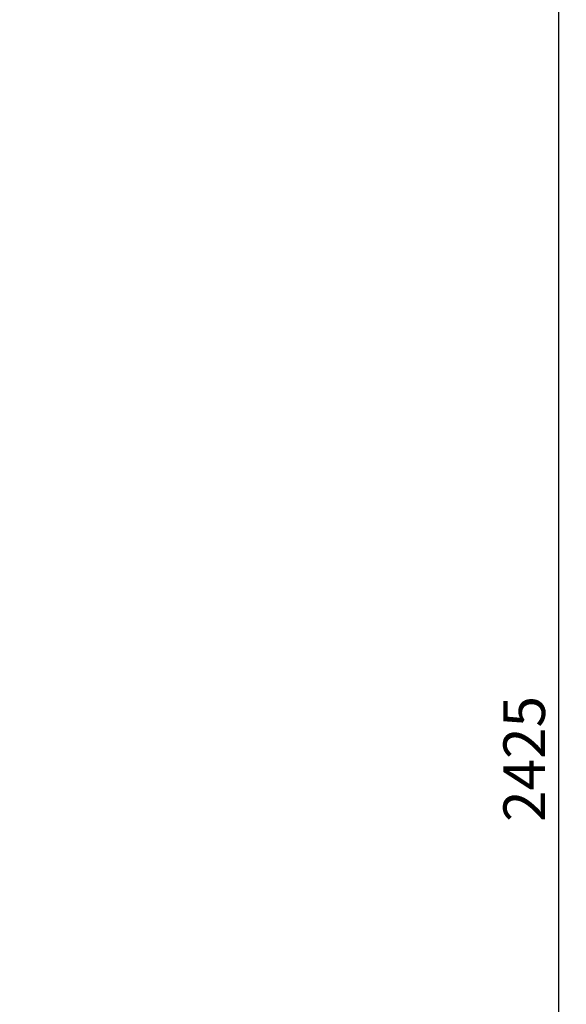
# Model space of a CAD drawing. Units: millimetres. Extents: x -6008 to 34384, y -5975 to 0.
# Drawn here: x 5677 to 6071, y -3603 to -2893 of the extents above; entities that cross this region are included whole.
import ezdxf

# ---------------------------------------------------------------- set-up
doc = ezdxf.new("R2010")
doc.units = ezdxf.units.MM
doc.layers.add('AM_5', color=134, linetype='Continuous', lineweight=25)
doc.styles.get("Standard").update_dxf_attribs({"font": 'ISOCP.SHX', "bigfont": 'EXTFONT.SHX'})
doc.dimstyles.new('Mystandard$0', dxfattribs={"dimtxt": 3, "dimasz": 2, "dimexe": 0.5, "dimexo": 1, "dimgap": 1, "dimtad": 3, "dimdsep": 46, "dimtxsty": 'Standard', "dimblk": 'OPEN30', "dimcen": 0, "dimclrd": 256, "dimclre": 256, "dimclrt": 2, "dimadec": 0, "dimazin": 2, "dimtp": 0.1, "dimtm": 0.1, "dimtfac": 0.71, "dimtmove": 0, "dimatfit": 3, "dimldrblk": 'OPEN30', "dimfxl": 1, "dimtolj": 1, "dimtzin": 0, "dimlwd": -1, "dimlwe": -1, "dimarcsym": 1})

# ---------------------------------------------------------------- blocks, each defined once
blk = doc.blocks.new('_Open30')
at = {"color": 0, "lineweight": -2}
for p, q in [((-1, 0.268), (0, 0)), ((0, 0), (-1, -0.268)), ((0, 0), (-1, 0))]:
    blk.add_line(p, q, dxfattribs=at)
blk = doc.blocks.new('*D100')
at = {"layer": 'AM_5', "transparency": 16777216}
for p, q in [((5676.6, -2213.84), (6070.9, -2213.84)), ((6065.9, -4618.84), (6065.9, -2233.84)), ((5754.78, -4638.84), (6070.9, -4638.84))]:
    blk.add_line(p, q, dxfattribs=at)
at = {"layer": 'Defpoints', "color": 0, "transparency": 16777216}
for p in [(5666.6, -2213.84), (6065.9, -2213.84), (5744.78, -4638.84)]:
    blk.add_point(p, dxfattribs=at)
at = {"layer": 'AM_5', "transparency": 16777216, "xscale": 20, "yscale": 20, "zscale": 20}
for p, rotation in [((6065.9, -2213.84), 90), ((6065.9, -4638.84), 270)]:
    blk.add_blockref('_Open30', p, dxfattribs=dict(at, rotation=rotation))
at = {"layer": 'AM_5', "color": 2, "transparency": 16777216, "insert": (6040.9, -3426.34), "char_height": 30, "attachment_point": 5, "rotation": 90}
blk.add_mtext('\\A1;2425', dxfattribs=at)

msp = doc.modelspace()

# ---------------------------------------------------------------- dimensions: what is measured, and where the dimension line sits
at = {"layer": 'AM_5'}
dim = msp.add_linear_dim(base=(6065.902, -2213.839), p1=(5744.783, -4638.839), p2=(5666.601, -2213.839), angle=90, dimstyle='Mystandard$0', override={"dimscale": 10}, dxfattribs=at)
dim.commit()
dim.dimension.update_dxf_attribs({"geometry": '*D100', "text_midpoint": (6040.899, -3426.339)})

doc.saveas('drawing.dxf')
